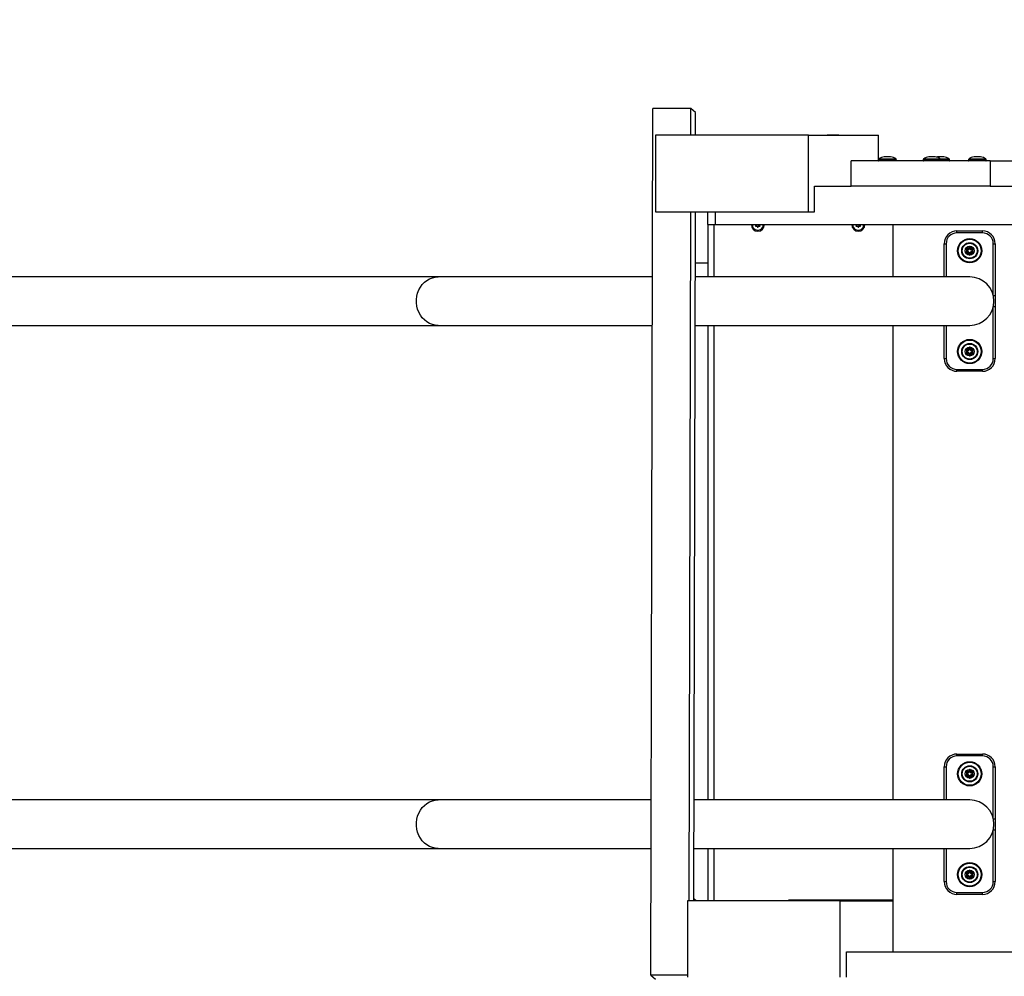
# Model space of a CAD drawing. Extents: x 0 to 11082, y -708 to 7616.
# Drawn here: x 2870 to 3642, y 2961 to 3711 of the extents above; entities that cross this region are included whole.
import ezdxf

# ---------------------------------------------------------------- set-up
doc = ezdxf.new("R2010")
doc.units = 0
doc.header["$LTSCALE"] = 50
doc.header["$MEASUREMENT"] = 0
doc.header["$PDSIZE"] = -1
doc.layers.get('0').update_dxf_attribs({"linetype": 'CONTINUOUS'})
doc.layers.get('Defpoints').update_dxf_attribs({"linetype": 'CONTINUOUS'})
doc.layers.add('NIJHA_0_maatvoering', color=4, linetype='CONTINUOUS')
doc.layers.add('NIJHA_toestel', color=7, linetype='CONTINUOUS')
doc.styles.add('NIJHA_algemeen', font='arial.ttf')
doc.dimstyles.new('NIJHA_1op100', dxfattribs={"dimscale": 100, "dimtxt": 2, "dimasz": 1.75, "dimexe": 0.5, "dimexo": 0.5, "dimgap": 0.75, "dimtad": 1, "dimdec": 0, "dimlfac": -1, "dimzin": 9, "dimdsep": 46, "dimtxsty": 'NIJHA_algemeen', "dimblk1": 'OPEN', "dimblk2": 'OPEN', "dimsah": 1, "dimcen": -1.5, "dimclrt": 256, "dimadec": 0, "dimazin": 0, "dimtfac": 1, "dimtdec": 0, "dimtix": 1, "dimtmove": 0, "dimatfit": 3, "dimldrblk": 'OPEN', "dimfxl": 0, "dimtolj": 1, "dimtzin": 9, "dimarcsym": 0})

# ---------------------------------------------------------------- blocks, each defined once
blk = doc.blocks.new('_OPEN')
at = {"color": 0, "linetype": 'ByBlock'}
for p, q in [((-1, 0.1667), (0, 0)), ((0, 0), (-1, -0.1667)), ((0, 0), (-1, 0))]:
    blk.add_line(p, q, dxfattribs=at)
blk = doc.blocks.new('*D2')
at = {"layer": 'Defpoints', "color": 0}
for p in [(9231.56, 6111.21), (61.56, 3512.5), (9231.56, 2780)]:
    blk.add_point(p, dxfattribs=at)
at = {"layer": 'NIJHA_0_maatvoering', "color": 0, "lineweight": -2}
for p, q in [((61.56, 3562.5), (61.56, 6161.21)), ((9231.56, 2830), (9231.56, 6161.21)), ((186.56, 6111.21), (9106.56, 6111.21))]:
    blk.add_line(p, q, dxfattribs=at)
at = {"layer": 'NIJHA_0_maatvoering', "color": 0, "lineweight": -2, "xscale": 125, "yscale": 125, "zscale": 125, "rotation": 180}
blk.add_blockref('_OPEN', (61.56, 6111.21), dxfattribs=at)
at = {"layer": 'NIJHA_0_maatvoering', "color": 0, "lineweight": -2, "xscale": 125, "yscale": 125, "zscale": 125}
blk.add_blockref('_OPEN', (9231.56, 6111.21), dxfattribs=at)
at = {"layer": 'NIJHA_0_maatvoering', "insert": (4646.56, 6237.8), "char_height": 150, "attachment_point": 5, "style": 'NIJHA_algemeen'}
blk.add_mtext('\\A1;9170', dxfattribs=at)

msp = doc.modelspace()

# ---------------------------------------------------------------- linework, layer by layer
at = {"layer": 'NIJHA_toestel', "lineweight": -3}
for p, q in [((3364.7, 2961.56), (3366.25, 3640.91)), ((3396.21, 3640.91), (3366.25, 3640.91)), ((3396.16, 3620), (3396.21, 3640.91)), ((3399.87, 3637.85), (3396.21, 3640.91)), ((3399.83, 3620), (3399.87, 3637.85)), ((3368.45, 3620), (3368.45, 3560)), ((3488.29, 3620), (3368.45, 3620)), ((3447.21, 3620.2), (3440.21, 3620.2)), ((3488.29, 3560), (3488.29, 3620)), ((3488.29, 3620), (3543.24, 3620)), ((3511.08, 3620.2), (3504.08, 3620.2)), ((3543.24, 3600), (3543.24, 3620)), ((3521.84, 3580), (3521.84, 3600)), ((3630.68, 3600), (3521.84, 3600)), ((3543.28, 3600.6), (3543.28, 3600.25)), ((3557.28, 3600.6), (3543.28, 3600.6)), ((3557.28, 3600.25), (3543.28, 3600.25)), ((3556.97, 3601.32), (3543.59, 3601.32)), ((3548.11, 3603), (3547.78, 3603)), ((3550.28, 3603), (3548.11, 3603)), ((3552.44, 3603), (3550.28, 3603)), ((3552.78, 3603), (3552.44, 3603)), ((3557.28, 3600.25), (3557.28, 3600.6)), ((3578.27, 3600.6), (3578.27, 3600.25)), ((3592.27, 3600.6), (3578.27, 3600.6)), ((3592.27, 3600.25), (3578.27, 3600.25)), ((3591.96, 3601.32), (3578.58, 3601.32)), ((3583.11, 3603), (3582.77, 3603)), ((3585.27, 3603), (3583.11, 3603)), ((3587.44, 3603), (3585.27, 3603)), ((3587.77, 3603), (3587.44, 3603)), ((3589.71, 3603), (3589.38, 3603)), ((3591.88, 3603), (3589.71, 3603)), ((3594.04, 3603), (3591.88, 3603)), ((3598.57, 3601.32), (3591.96, 3601.32)), ((3592.27, 3600.25), (3592.27, 3600.6)), ((3598.88, 3600.6), (3592.27, 3600.6)), ((3598.88, 3600.25), (3592.27, 3600.25)), ((3594.38, 3603), (3594.04, 3603)), ((3598.88, 3600.25), (3598.88, 3600.6)), ((3613.7, 3600.6), (3613.7, 3600.25)), ((3627.7, 3600.6), (3613.7, 3600.6)), ((3627.7, 3600.25), (3613.7, 3600.25)), ((3627.39, 3601.32), (3614.01, 3601.32)), ((3618.53, 3603), (3618.2, 3603)), ((3620.7, 3603), (3618.53, 3603)), ((3622.86, 3603), (3620.7, 3603)), ((3623.2, 3603), (3622.86, 3603)), ((3627.7, 3600.25), (3627.7, 3600.6)), ((3630.68, 3600), (3630.68, 3580)), ((3630.68, 3600), (3672.27, 3600)), ((3493.1, 3580), (3493.07, 3580)), ((3493.07, 3560), (3493.07, 3580)), ((3493.1, 3580), (3521.84, 3580)), ((3630.68, 3580), (3521.84, 3580)), ((3630.68, 3580), (3633.94, 3580)), ((3633.94, 3580), (3672.27, 3580)), ((3368.45, 3560), (3488.29, 3560)), ((3394.79, 3020), (3396.03, 3560)), ((3398.46, 3020), (3399.69, 3560)), ((3409.25, 3560), (3409.25, 3550)), ((3415.35, 3550), (3415.35, 3560)), ((3488.29, 3560), (3493.07, 3560)), ((3409.25, 3550), (3415.35, 3550)), ((3409.33, 3550), (3409.33, 3509)), ((3409.33, 3550), (3409.33, 3520)), ((3414.19, 3550), (3414.19, 3509)), ((3415.35, 3550), (4989.34, 3550)), ((3447.21, 3549.9), (3446.79, 3549.15)), ((3446.96, 3548.85), (3447.81, 3548.85)), ((3447.98, 3548.75), (3448.41, 3548)), ((3448.43, 3547.97), (3448.45, 3548)), ((3448.45, 3548), (3448.87, 3548.75)), ((3448.45, 3548), (3448.75, 3548)), ((3448.75, 3548), (3449.18, 3548.75)), ((3449.18, 3548.75), (3448.87, 3548.75)), ((3449.05, 3548.85), (3449.35, 3548.85)), ((3449.35, 3548.85), (3450.2, 3548.85)), ((3449.95, 3549.9), (3449.64, 3549.9)), ((3450.07, 3549.15), (3449.64, 3549.9)), ((3450.37, 3549.15), (3449.95, 3549.9)), ((3450.07, 3549.15), (3450.37, 3549.15)), ((3526, 3549.9), (3525.57, 3549.15)), ((3525.74, 3548.85), (3526.6, 3548.85)), ((3526.77, 3548.75), (3527.19, 3548)), ((3527.21, 3547.97), (3527.23, 3548)), ((3527.23, 3548), (3527.66, 3548.75)), ((3527.23, 3548), (3527.54, 3548)), ((3527.54, 3548), (3527.96, 3548.75)), ((3527.96, 3548.75), (3527.66, 3548.75)), ((3527.83, 3548.85), (3528.13, 3548.85)), ((3528.13, 3548.85), (3528.99, 3548.85)), ((3528.73, 3549.9), (3528.43, 3549.9)), ((3528.86, 3549.15), (3528.43, 3549.9)), ((3529.16, 3549.15), (3528.73, 3549.9)), ((3528.86, 3549.15), (3529.16, 3549.15)), ((3554.78, 3509), (3554.78, 3550)), ((3604.78, 3543.5), (3604.78, 3545)), ((3604.78, 3545), (3624.78, 3545)), ((3624.78, 3543.5), (3624.78, 3545)), ((3624.78, 3543.5), (3604.78, 3543.5)), ((3594.78, 3535), (3596.28, 3535)), ((3594.78, 3509), (3594.78, 3535)), ((3596.28, 3535), (3596.28, 3509)), ((3611.79, 3530.92), (3612.52, 3529.65)), ((3612.52, 3529.35), (3611.79, 3528.08)), ((3613.52, 3531.37), (3612.05, 3531.37)), ((3613.52, 3530.38), (3613.26, 3530.38)), ((3613.26, 3530.38), (3613.39, 3530.15)), ((3613.39, 3528.85), (3613.26, 3528.62)), ((3613.26, 3528.62), (3613.52, 3528.62)), ((3613.52, 3531.37), (3613.52, 3530.38)), ((3613.52, 3527.62), (3613.52, 3528.62)), ((3614.52, 3532.8), (3613.78, 3531.53)), ((3614.78, 3531.25), (3614.65, 3531.02)), ((3614.91, 3531.02), (3614.78, 3531.25)), ((3615.77, 3531.53), (3615.04, 3532.8)), ((3617.5, 3531.37), (3616.03, 3531.37)), ((3616.03, 3530.38), (3616.03, 3531.37)), ((3616.29, 3530.38), (3616.03, 3530.38)), ((3616.03, 3528.62), (3616.29, 3528.62)), ((3616.03, 3528.62), (3616.03, 3527.62)), ((3616.16, 3530.15), (3616.29, 3530.38)), ((3616.29, 3528.62), (3616.16, 3528.85)), ((3617.03, 3529.65), (3617.76, 3530.92)), ((3617.76, 3528.08), (3617.03, 3529.35)), ((3633.28, 3535), (3634.78, 3535)), ((3633.28, 3494.33), (3633.28, 3535)), ((3634.78, 3535), (3634.78, 3494.33)), ((3612.05, 3527.62), (3613.52, 3527.62)), ((3613.78, 3527.48), (3614.52, 3526.2)), ((3614.65, 3527.97), (3614.78, 3527.75)), ((3614.78, 3527.75), (3614.91, 3527.97)), ((3615.04, 3526.2), (3615.77, 3527.48)), ((3616.03, 3527.62), (3617.5, 3527.62)), ((3399.6, 3520), (3409.33, 3520)), ((3409.33, 3520), (3409.33, 3509)), ((3198.06, 3509), (2033.66, 3509)), ((3365.95, 3509), (3198.06, 3509)), ((3614.78, 3509), (3399.58, 3509)), ((3633.28, 3494.33), (3634.78, 3494.33)), ((3634.78, 3494.33), (3634.78, 3485.67)), ((3633.28, 3445), (3633.28, 3485.67)), ((3633.28, 3485.67), (3634.78, 3485.67)), ((3634.78, 3485.67), (3634.78, 3445)), ((2033.66, 3471), (3198.06, 3471)), ((3198.06, 3471), (3365.86, 3471)), ((3399.49, 3471), (3614.78, 3471)), ((3409.33, 3471), (3409.33, 3099)), ((3414.19, 3471), (3414.19, 3099)), ((3554.78, 3099), (3554.78, 3471)), ((3594.78, 3445), (3594.78, 3471)), ((3596.28, 3471), (3596.28, 3445)), ((3611.79, 3451.93), (3612.52, 3450.65)), ((3613.52, 3452.38), (3612.05, 3452.38)), ((3613.52, 3451.37), (3613.26, 3451.37)), ((3613.26, 3451.37), (3613.39, 3451.15)), ((3613.52, 3452.38), (3613.52, 3451.37)), ((3614.52, 3453.8), (3613.78, 3452.52)), ((3614.78, 3452.25), (3614.65, 3452.03)), ((3614.91, 3452.03), (3614.78, 3452.25)), ((3615.77, 3452.52), (3615.04, 3453.8)), ((3617.5, 3452.38), (3616.03, 3452.38)), ((3616.03, 3451.37), (3616.03, 3452.38)), ((3616.29, 3451.37), (3616.03, 3451.37)), ((3616.16, 3451.15), (3616.29, 3451.37)), ((3617.03, 3450.65), (3617.76, 3451.93)), ((3594.78, 3445), (3596.28, 3445)), ((3612.52, 3450.35), (3611.79, 3449.08)), ((3612.05, 3448.62), (3613.52, 3448.62)), ((3613.39, 3449.85), (3613.26, 3449.62)), ((3613.26, 3449.62), (3613.52, 3449.62)), ((3613.52, 3448.62), (3613.52, 3449.62)), ((3613.78, 3448.47), (3614.52, 3447.2)), ((3614.65, 3448.97), (3614.78, 3448.75)), ((3614.78, 3448.75), (3614.91, 3448.97)), ((3615.04, 3447.2), (3615.77, 3448.47)), ((3616.03, 3449.62), (3616.03, 3448.62)), ((3616.03, 3449.62), (3616.29, 3449.62)), ((3616.03, 3448.62), (3617.5, 3448.62)), ((3616.29, 3449.62), (3616.16, 3449.85)), ((3617.76, 3449.08), (3617.03, 3450.35)), ((3633.28, 3445), (3634.78, 3445)), ((3604.78, 3436.5), (3624.78, 3436.5)), ((3604.78, 3435), (3604.78, 3436.5)), ((3624.78, 3435), (3624.78, 3436.5)), ((3624.78, 3435), (3604.78, 3435)), ((3604.78, 3133.5), (3604.78, 3135)), ((3604.78, 3135), (3624.78, 3135)), ((3624.78, 3133.5), (3624.78, 3135)), ((3624.78, 3133.5), (3604.78, 3133.5)), ((3594.78, 3125), (3596.28, 3125)), ((3594.78, 3099), (3594.78, 3125)), ((3596.28, 3125), (3596.28, 3099)), ((3611.79, 3120.92), (3612.52, 3119.65)), ((3612.52, 3119.35), (3611.79, 3118.07)), ((3613.52, 3121.37), (3612.05, 3121.37)), ((3613.26, 3120.38), (3613.39, 3120.15)), ((3613.52, 3120.38), (3613.26, 3120.38)), ((3613.52, 3121.37), (3613.52, 3120.38)), ((3614.52, 3122.8), (3613.78, 3121.53)), ((3614.78, 3121.25), (3614.65, 3121.02)), ((3614.91, 3121.02), (3614.78, 3121.25)), ((3615.77, 3121.53), (3615.04, 3122.8)), ((3617.5, 3121.37), (3616.03, 3121.37)), ((3616.03, 3120.38), (3616.03, 3121.37)), ((3616.29, 3120.38), (3616.03, 3120.38)), ((3616.16, 3120.15), (3616.29, 3120.38)), ((3617.03, 3119.65), (3617.76, 3120.92)), ((3617.76, 3118.07), (3617.03, 3119.35)), ((3633.28, 3125), (3634.78, 3125)), ((3633.28, 3084.33), (3633.28, 3125)), ((3634.78, 3125), (3634.78, 3084.33)), ((3612.05, 3117.63), (3613.52, 3117.63)), ((3613.39, 3118.85), (3613.26, 3118.63)), ((3613.26, 3118.63), (3613.52, 3118.63)), ((3613.52, 3117.63), (3613.52, 3118.63)), ((3613.78, 3117.48), (3614.52, 3116.2)), ((3614.65, 3117.98), (3614.78, 3117.75)), ((3614.78, 3117.75), (3614.91, 3117.98)), ((3615.04, 3116.2), (3615.77, 3117.48)), ((3616.03, 3118.63), (3616.29, 3118.63)), ((3616.03, 3118.63), (3616.03, 3117.63)), ((3616.03, 3117.63), (3617.5, 3117.63)), ((3616.29, 3118.63), (3616.16, 3118.85)), ((3198.06, 3099), (2033.66, 3099)), ((3365.01, 3099), (3198.06, 3099)), ((3614.78, 3099), (3398.64, 3099)), ((3633.28, 3084.33), (3634.78, 3084.33)), ((3634.78, 3084.33), (3634.78, 3075.67)), ((3633.28, 3075.67), (3634.78, 3075.67)), ((3633.28, 3035), (3633.28, 3075.67)), ((3634.78, 3075.67), (3634.78, 3035)), ((2033.66, 3061), (3198.06, 3061)), ((3198.06, 3061), (3364.93, 3061)), ((3398.55, 3061), (3614.78, 3061)), ((3409.33, 3061), (3409.33, 3020)), ((3414.19, 3061), (3414.19, 3020)), ((3554.78, 2980), (3554.78, 3061)), ((3594.78, 3035), (3594.78, 3061)), ((3596.28, 3061), (3596.28, 3035)), ((3613.52, 3042.37), (3612.05, 3042.37)), ((3613.52, 3042.37), (3613.52, 3041.38)), ((3614.52, 3043.8), (3613.78, 3042.53)), ((3614.78, 3042.25), (3614.65, 3042.02)), ((3614.91, 3042.02), (3614.78, 3042.25)), ((3615.77, 3042.53), (3615.04, 3043.8)), ((3617.5, 3042.37), (3616.03, 3042.37)), ((3616.03, 3041.38), (3616.03, 3042.37)), ((3594.78, 3035), (3596.28, 3035)), ((3611.79, 3041.92), (3612.52, 3040.65)), ((3612.52, 3040.35), (3611.79, 3039.07)), ((3612.05, 3038.62), (3613.52, 3038.62)), ((3613.52, 3041.38), (3613.26, 3041.38)), ((3613.26, 3041.38), (3613.39, 3041.15)), ((3613.39, 3039.85), (3613.26, 3039.63)), ((3613.26, 3039.63), (3613.52, 3039.63)), ((3613.52, 3038.62), (3613.52, 3039.63)), ((3613.78, 3038.48), (3614.52, 3037.2)), ((3614.65, 3038.98), (3614.78, 3038.75)), ((3614.78, 3038.75), (3614.91, 3038.98)), ((3615.04, 3037.2), (3615.77, 3038.48)), ((3616.29, 3041.38), (3616.03, 3041.38)), ((3616.03, 3039.63), (3616.29, 3039.63)), ((3616.03, 3039.63), (3616.03, 3038.62)), ((3616.03, 3038.62), (3617.5, 3038.62)), ((3616.16, 3041.15), (3616.29, 3041.38)), ((3616.29, 3039.63), (3616.16, 3039.85)), ((3617.03, 3040.65), (3617.76, 3041.92)), ((3617.76, 3039.07), (3617.03, 3040.35)), ((3633.28, 3035), (3634.78, 3035)), ((3393.42, 3020), (3393.42, 2960)), ((3513.26, 3020), (3393.42, 3020)), ((3398.46, 3020), (3398.46, 3021.5)), ((3400.26, 3020), (3398.46, 3021.5)), ((3554.78, 3020.5), (3472.79, 3020.5)), ((3472.79, 3020.5), (3472.79, 3020)), ((3490.17, 3020.2), (3490.12, 3020.2)), ((3497.12, 3020.2), (3490.17, 3020.2)), ((3513.26, 2960), (3513.26, 3020)), ((3513.26, 3020), (3554.78, 3020)), ((3529.4, 3020.2), (3529.35, 3020.2)), ((3536.35, 3020.2), (3529.4, 3020.2)), ((3604.78, 3026.5), (3624.78, 3026.5)), ((3604.78, 3025), (3604.78, 3026.5)), ((3624.78, 3025), (3604.78, 3025)), ((3624.78, 3025), (3624.78, 3026.5)), ((3518.25, 2980), (3518.22, 2980)), ((3518.22, 2960), (3518.22, 2980)), ((3518.25, 2980), (3845.57, 2980)), ((3393.42, 2961.56), (3364.7, 2961.56)), ((3364.7, 2961.56), (3368.36, 2958.5))]:
    msp.add_line(p, q, dxfattribs=at)
at = {"layer": 'NIJHA_toestel', "lineweight": -3, "flags": 128}
for points in [[(3589.38, 3603), (3588.8, 3602.97), (3588.58, 3602.95)], [(3611.79, 3530.92), (3611.82, 3530.91), (3611.9, 3530.88), (3612.04, 3530.83), (3612.22, 3530.76), (3612.44, 3530.68), (3612.7, 3530.59), (3612.97, 3530.48), (3613.26, 3530.38)], [(3611.79, 3528.08), (3611.82, 3528.09), (3611.9, 3528.12), (3612.04, 3528.17), (3612.22, 3528.24), (3612.44, 3528.32), (3612.7, 3528.41), (3612.97, 3528.52), (3613.26, 3528.62)], [(3612.05, 3531.37), (3612.07, 3531.36), (3612.14, 3531.3), (3612.25, 3531.21), (3612.4, 3531.08), (3612.59, 3530.93), (3612.8, 3530.76), (3613.02, 3530.57), (3613.26, 3530.38)], [(3612.05, 3527.62), (3612.07, 3527.64), (3612.14, 3527.7), (3612.25, 3527.79), (3612.4, 3527.92), (3612.59, 3528.07), (3612.8, 3528.24), (3613.02, 3528.43), (3613.26, 3528.62)], [(3612.52, 3529.65), (3612.54, 3529.66), (3612.59, 3529.69), (3612.67, 3529.73), (3612.78, 3529.8), (3612.91, 3529.87), (3613.06, 3529.96), (3613.22, 3530.05), (3613.39, 3530.15)], [(3612.52, 3529.35), (3612.54, 3529.34), (3612.59, 3529.31), (3612.67, 3529.27), (3612.78, 3529.2), (3612.91, 3529.13), (3613.06, 3529.04), (3613.22, 3528.95), (3613.39, 3528.85)], [(3613.78, 3531.53), (3613.8, 3531.52), (3613.85, 3531.49), (3613.93, 3531.44), (3614.03, 3531.38), (3614.16, 3531.3), (3614.31, 3531.22), (3614.48, 3531.12), (3614.65, 3531.02)], [(3614.52, 3532.8), (3614.52, 3532.77), (3614.54, 3532.68), (3614.56, 3532.54), (3614.59, 3532.35), (3614.63, 3532.11), (3614.68, 3531.84), (3614.72, 3531.55), (3614.78, 3531.25)], [(3614.78, 3531.25), (3614.83, 3531.55), (3614.88, 3531.84), (3614.92, 3532.11), (3614.96, 3532.35), (3614.99, 3532.54), (3615.02, 3532.68), (3615.03, 3532.77), (3615.04, 3532.8)], [(3614.91, 3531.02), (3615.07, 3531.12), (3615.24, 3531.22), (3615.39, 3531.3), (3615.52, 3531.38), (3615.63, 3531.44), (3615.71, 3531.49), (3615.75, 3531.52), (3615.77, 3531.53)], [(3616.16, 3530.15), (3616.33, 3530.05), (3616.49, 3529.96), (3616.64, 3529.87), (3616.77, 3529.8), (3616.88, 3529.73), (3616.96, 3529.69), (3617.01, 3529.66), (3617.03, 3529.65)], [(3616.16, 3528.85), (3616.33, 3528.95), (3616.49, 3529.04), (3616.64, 3529.13), (3616.77, 3529.2), (3616.88, 3529.27), (3616.96, 3529.31), (3617.01, 3529.34), (3617.03, 3529.35)], [(3616.29, 3530.38), (3616.53, 3530.57), (3616.76, 3530.76), (3616.96, 3530.93), (3617.15, 3531.08), (3617.3, 3531.21), (3617.41, 3531.3), (3617.48, 3531.36), (3617.5, 3531.37)], [(3616.29, 3530.38), (3616.58, 3530.48), (3616.85, 3530.59), (3617.11, 3530.68), (3617.33, 3530.76), (3617.52, 3530.83), (3617.65, 3530.88), (3617.74, 3530.91), (3617.76, 3530.92)], [(3616.29, 3528.62), (3616.53, 3528.43), (3616.76, 3528.24), (3616.96, 3528.07), (3617.15, 3527.92), (3617.3, 3527.79), (3617.41, 3527.7), (3617.48, 3527.64), (3617.5, 3527.62)], [(3616.29, 3528.62), (3616.58, 3528.52), (3616.85, 3528.41), (3617.11, 3528.32), (3617.33, 3528.24), (3617.52, 3528.17), (3617.65, 3528.12), (3617.74, 3528.09), (3617.76, 3528.08)], [(3613.78, 3527.48), (3613.8, 3527.48), (3613.85, 3527.51), (3613.93, 3527.56), (3614.03, 3527.62), (3614.16, 3527.7), (3614.31, 3527.78), (3614.48, 3527.88), (3614.65, 3527.97)], [(3614.52, 3526.2), (3614.52, 3526.23), (3614.54, 3526.32), (3614.56, 3526.46), (3614.59, 3526.65), (3614.63, 3526.89), (3614.68, 3527.16), (3614.72, 3527.45), (3614.78, 3527.75)], [(3614.78, 3527.75), (3614.83, 3527.45), (3614.88, 3527.16), (3614.92, 3526.89), (3614.96, 3526.65), (3614.99, 3526.46), (3615.02, 3526.32), (3615.03, 3526.23), (3615.04, 3526.2)], [(3614.91, 3527.97), (3615.07, 3527.88), (3615.24, 3527.78), (3615.39, 3527.7), (3615.52, 3527.62), (3615.63, 3527.56), (3615.71, 3527.51), (3615.75, 3527.48), (3615.77, 3527.48)], [(3198.06, 3471), (3195.71, 3471.18), (3193.41, 3471.7), (3191.2, 3472.57), (3189.11, 3473.77), (3187.19, 3475.26), (3185.47, 3477.03), (3183.99, 3479.04), (3182.76, 3481.26), (3181.83, 3483.64), (3181.19, 3486.13), (3180.87, 3488.7), (3180.87, 3491.3), (3181.19, 3493.87), (3181.83, 3496.36), (3182.76, 3498.74), (3183.99, 3500.96), (3185.47, 3502.97), (3187.19, 3504.74), (3189.11, 3506.23), (3191.2, 3507.43), (3193.41, 3508.3), (3195.71, 3508.82), (3198.06, 3509), (3198.06, 3509)], [(3611.79, 3451.93), (3611.82, 3451.91), (3611.9, 3451.88), (3612.04, 3451.83), (3612.22, 3451.76), (3612.44, 3451.68), (3612.7, 3451.59), (3612.97, 3451.48), (3613.26, 3451.37)], [(3612.05, 3452.38), (3612.07, 3452.36), (3612.14, 3452.3), (3612.25, 3452.21), (3612.4, 3452.08), (3612.59, 3451.93), (3612.8, 3451.76), (3613.02, 3451.57), (3613.26, 3451.37)], [(3613.78, 3452.52), (3613.8, 3452.52), (3613.85, 3452.49), (3613.93, 3452.44), (3614.03, 3452.38), (3614.16, 3452.3), (3614.31, 3452.22), (3614.48, 3452.12), (3614.65, 3452.03)], [(3614.52, 3453.8), (3614.52, 3453.77), (3614.54, 3453.68), (3614.56, 3453.54), (3614.59, 3453.35), (3614.63, 3453.11), (3614.68, 3452.84), (3614.72, 3452.55), (3614.78, 3452.25)], [(3614.78, 3452.25), (3614.83, 3452.55), (3614.88, 3452.84), (3614.92, 3453.11), (3614.96, 3453.35), (3614.99, 3453.54), (3615.02, 3453.68), (3615.03, 3453.77), (3615.04, 3453.8)], [(3614.91, 3452.03), (3615.07, 3452.12), (3615.24, 3452.22), (3615.39, 3452.3), (3615.52, 3452.38), (3615.63, 3452.44), (3615.71, 3452.49), (3615.75, 3452.52), (3615.77, 3452.52)], [(3616.29, 3451.37), (3616.53, 3451.57), (3616.76, 3451.76), (3616.96, 3451.93), (3617.15, 3452.08), (3617.3, 3452.21), (3617.41, 3452.3), (3617.48, 3452.36), (3617.5, 3452.38)], [(3616.29, 3451.37), (3616.58, 3451.48), (3616.85, 3451.59), (3617.11, 3451.68), (3617.33, 3451.76), (3617.52, 3451.83), (3617.65, 3451.88), (3617.74, 3451.91), (3617.76, 3451.93)], [(3611.79, 3449.08), (3611.82, 3449.09), (3611.9, 3449.12), (3612.04, 3449.17), (3612.22, 3449.24), (3612.44, 3449.32), (3612.7, 3449.41), (3612.97, 3449.52), (3613.26, 3449.62)], [(3612.05, 3448.62), (3612.07, 3448.64), (3612.14, 3448.7), (3612.25, 3448.79), (3612.4, 3448.92), (3612.59, 3449.07), (3612.8, 3449.24), (3613.02, 3449.43), (3613.26, 3449.62)], [(3612.52, 3450.65), (3612.54, 3450.66), (3612.59, 3450.69), (3612.67, 3450.73), (3612.78, 3450.8), (3612.91, 3450.87), (3613.06, 3450.96), (3613.22, 3451.05), (3613.39, 3451.15)], [(3612.52, 3450.35), (3612.54, 3450.34), (3612.59, 3450.31), (3612.67, 3450.27), (3612.78, 3450.2), (3612.91, 3450.13), (3613.06, 3450.04), (3613.22, 3449.95), (3613.39, 3449.85)], [(3613.78, 3448.47), (3613.8, 3448.48), (3613.85, 3448.51), (3613.93, 3448.56), (3614.03, 3448.62), (3614.16, 3448.7), (3614.31, 3448.78), (3614.48, 3448.88), (3614.65, 3448.97)], [(3614.52, 3447.2), (3614.52, 3447.23), (3614.54, 3447.32), (3614.56, 3447.46), (3614.59, 3447.65), (3614.63, 3447.89), (3614.68, 3448.16), (3614.72, 3448.45), (3614.78, 3448.75)], [(3614.78, 3448.75), (3614.83, 3448.45), (3614.88, 3448.16), (3614.92, 3447.89), (3614.96, 3447.65), (3614.99, 3447.46), (3615.02, 3447.32), (3615.03, 3447.23), (3615.04, 3447.2)], [(3614.91, 3448.97), (3615.07, 3448.88), (3615.24, 3448.78), (3615.39, 3448.7), (3615.52, 3448.62), (3615.63, 3448.56), (3615.71, 3448.51), (3615.75, 3448.48), (3615.77, 3448.47)], [(3616.16, 3451.15), (3616.33, 3451.05), (3616.49, 3450.96), (3616.64, 3450.87), (3616.77, 3450.8), (3616.88, 3450.73), (3616.96, 3450.69), (3617.01, 3450.66), (3617.03, 3450.65)], [(3616.16, 3449.85), (3616.33, 3449.95), (3616.49, 3450.04), (3616.64, 3450.13), (3616.77, 3450.2), (3616.88, 3450.27), (3616.96, 3450.31), (3617.01, 3450.34), (3617.03, 3450.35)], [(3616.29, 3449.62), (3616.58, 3449.52), (3616.85, 3449.41), (3617.11, 3449.32), (3617.33, 3449.24), (3617.52, 3449.17), (3617.65, 3449.12), (3617.74, 3449.09), (3617.76, 3449.08)], [(3616.29, 3449.62), (3616.53, 3449.43), (3616.76, 3449.24), (3616.96, 3449.07), (3617.15, 3448.92), (3617.3, 3448.79), (3617.41, 3448.7), (3617.48, 3448.64), (3617.5, 3448.62)], [(3611.79, 3120.92), (3611.82, 3120.91), (3611.9, 3120.88), (3612.04, 3120.83), (3612.22, 3120.76), (3612.44, 3120.68), (3612.7, 3120.59), (3612.97, 3120.48), (3613.26, 3120.38)], [(3612.05, 3121.37), (3612.07, 3121.36), (3612.14, 3121.3), (3612.25, 3121.21), (3612.4, 3121.08), (3612.59, 3120.93), (3612.8, 3120.76), (3613.02, 3120.57), (3613.26, 3120.38)], [(3612.52, 3119.65), (3612.54, 3119.66), (3612.59, 3119.69), (3612.67, 3119.73), (3612.78, 3119.8), (3612.91, 3119.87), (3613.06, 3119.96), (3613.22, 3120.05), (3613.39, 3120.15)], [(3612.52, 3119.35), (3612.54, 3119.34), (3612.59, 3119.31), (3612.67, 3119.27), (3612.78, 3119.2), (3612.91, 3119.13), (3613.06, 3119.04), (3613.22, 3118.95), (3613.39, 3118.85)], [(3613.78, 3121.53), (3613.8, 3121.52), (3613.85, 3121.49), (3613.93, 3121.44), (3614.03, 3121.38), (3614.16, 3121.3), (3614.31, 3121.22), (3614.48, 3121.12), (3614.65, 3121.02)], [(3614.52, 3122.8), (3614.52, 3122.77), (3614.54, 3122.68), (3614.56, 3122.54), (3614.59, 3122.35), (3614.63, 3122.11), (3614.68, 3121.84), (3614.72, 3121.55), (3614.78, 3121.25)], [(3614.78, 3121.25), (3614.83, 3121.55), (3614.88, 3121.84), (3614.92, 3122.11), (3614.96, 3122.35), (3614.99, 3122.54), (3615.02, 3122.68), (3615.03, 3122.77), (3615.04, 3122.8)], [(3614.91, 3121.02), (3615.07, 3121.12), (3615.24, 3121.22), (3615.39, 3121.3), (3615.52, 3121.38), (3615.63, 3121.44), (3615.71, 3121.49), (3615.75, 3121.52), (3615.77, 3121.53)], [(3616.16, 3120.15), (3616.33, 3120.05), (3616.49, 3119.96), (3616.64, 3119.87), (3616.77, 3119.8), (3616.88, 3119.73), (3616.96, 3119.69), (3617.01, 3119.66), (3617.03, 3119.65)], [(3616.16, 3118.85), (3616.33, 3118.95), (3616.49, 3119.04), (3616.64, 3119.13), (3616.77, 3119.2), (3616.88, 3119.27), (3616.96, 3119.31), (3617.01, 3119.34), (3617.03, 3119.35)], [(3616.29, 3120.38), (3616.53, 3120.57), (3616.76, 3120.76), (3616.96, 3120.93), (3617.15, 3121.08), (3617.3, 3121.21), (3617.41, 3121.3), (3617.48, 3121.36), (3617.5, 3121.37)], [(3616.29, 3120.38), (3616.58, 3120.48), (3616.85, 3120.59), (3617.11, 3120.68), (3617.33, 3120.76), (3617.52, 3120.83), (3617.65, 3120.88), (3617.74, 3120.91), (3617.76, 3120.92)], [(3611.79, 3118.07), (3611.82, 3118.09), (3611.9, 3118.12), (3612.04, 3118.17), (3612.22, 3118.24), (3612.44, 3118.32), (3612.7, 3118.41), (3612.97, 3118.52), (3613.26, 3118.63)], [(3612.05, 3117.63), (3612.07, 3117.64), (3612.14, 3117.7), (3612.25, 3117.79), (3612.4, 3117.92), (3612.59, 3118.07), (3612.8, 3118.24), (3613.02, 3118.43), (3613.26, 3118.63)], [(3613.78, 3117.48), (3613.8, 3117.48), (3613.85, 3117.51), (3613.93, 3117.56), (3614.03, 3117.62), (3614.16, 3117.7), (3614.31, 3117.78), (3614.48, 3117.88), (3614.65, 3117.98)], [(3614.52, 3116.2), (3614.52, 3116.23), (3614.54, 3116.32), (3614.56, 3116.46), (3614.59, 3116.65), (3614.63, 3116.89), (3614.68, 3117.16), (3614.72, 3117.45), (3614.78, 3117.75)], [(3614.78, 3117.75), (3614.83, 3117.45), (3614.88, 3117.16), (3614.92, 3116.89), (3614.96, 3116.65), (3614.99, 3116.46), (3615.02, 3116.32), (3615.03, 3116.23), (3615.04, 3116.2)], [(3614.91, 3117.98), (3615.07, 3117.88), (3615.24, 3117.78), (3615.39, 3117.7), (3615.52, 3117.62), (3615.63, 3117.56), (3615.71, 3117.51), (3615.75, 3117.48), (3615.77, 3117.48)], [(3616.29, 3118.63), (3616.58, 3118.52), (3616.85, 3118.41), (3617.11, 3118.32), (3617.33, 3118.24), (3617.52, 3118.17), (3617.65, 3118.12), (3617.74, 3118.09), (3617.76, 3118.07)], [(3616.29, 3118.63), (3616.53, 3118.43), (3616.76, 3118.24), (3616.96, 3118.07), (3617.15, 3117.92), (3617.3, 3117.79), (3617.41, 3117.7), (3617.48, 3117.64), (3617.5, 3117.63)], [(3198.06, 3061), (3195.71, 3061.18), (3193.41, 3061.7), (3191.2, 3062.57), (3189.11, 3063.77), (3187.19, 3065.26), (3185.47, 3067.03), (3183.99, 3069.04), (3182.76, 3071.26), (3181.83, 3073.64), (3181.19, 3076.13), (3180.87, 3078.7), (3180.87, 3081.3), (3181.19, 3083.87), (3181.83, 3086.36), (3182.76, 3088.74), (3183.99, 3090.96), (3185.47, 3092.97), (3187.19, 3094.74), (3189.11, 3096.23), (3191.2, 3097.43), (3193.41, 3098.3), (3195.71, 3098.82), (3198.06, 3099), (3198.06, 3099)], [(3612.05, 3042.37), (3612.07, 3042.36), (3612.14, 3042.3), (3612.25, 3042.21), (3612.4, 3042.08), (3612.59, 3041.93), (3612.8, 3041.76), (3613.02, 3041.57), (3613.26, 3041.38)], [(3613.78, 3042.53), (3613.8, 3042.52), (3613.85, 3042.49), (3613.93, 3042.44), (3614.03, 3042.38), (3614.16, 3042.3), (3614.31, 3042.22), (3614.48, 3042.12), (3614.65, 3042.02)], [(3614.52, 3043.8), (3614.52, 3043.77), (3614.54, 3043.68), (3614.56, 3043.54), (3614.59, 3043.35), (3614.63, 3043.11), (3614.68, 3042.84), (3614.72, 3042.55), (3614.78, 3042.25)], [(3614.78, 3042.25), (3614.83, 3042.55), (3614.88, 3042.84), (3614.92, 3043.11), (3614.96, 3043.35), (3614.99, 3043.54), (3615.02, 3043.68), (3615.03, 3043.77), (3615.04, 3043.8)], [(3614.91, 3042.02), (3615.07, 3042.12), (3615.24, 3042.22), (3615.39, 3042.3), (3615.52, 3042.38), (3615.63, 3042.44), (3615.71, 3042.49), (3615.75, 3042.52), (3615.77, 3042.53)], [(3616.29, 3041.38), (3616.53, 3041.57), (3616.76, 3041.76), (3616.96, 3041.93), (3617.15, 3042.08), (3617.3, 3042.21), (3617.41, 3042.3), (3617.48, 3042.36), (3617.5, 3042.37)], [(3611.79, 3041.92), (3611.82, 3041.91), (3611.9, 3041.88), (3612.04, 3041.83), (3612.22, 3041.76), (3612.44, 3041.68), (3612.7, 3041.59), (3612.97, 3041.48), (3613.26, 3041.38)], [(3611.79, 3039.07), (3611.82, 3039.09), (3611.9, 3039.12), (3612.04, 3039.17), (3612.22, 3039.24), (3612.44, 3039.32), (3612.7, 3039.41), (3612.97, 3039.52), (3613.26, 3039.63)], [(3612.05, 3038.62), (3612.07, 3038.64), (3612.14, 3038.7), (3612.25, 3038.79), (3612.4, 3038.92), (3612.59, 3039.07), (3612.8, 3039.24), (3613.02, 3039.43), (3613.26, 3039.63)], [(3612.52, 3040.65), (3612.54, 3040.66), (3612.59, 3040.69), (3612.67, 3040.73), (3612.78, 3040.8), (3612.91, 3040.87), (3613.06, 3040.96), (3613.22, 3041.05), (3613.39, 3041.15)], [(3612.52, 3040.35), (3612.54, 3040.34), (3612.59, 3040.31), (3612.67, 3040.27), (3612.78, 3040.2), (3612.91, 3040.13), (3613.06, 3040.04), (3613.22, 3039.95), (3613.39, 3039.85)], [(3613.78, 3038.48), (3613.8, 3038.48), (3613.85, 3038.51), (3613.93, 3038.56), (3614.03, 3038.62), (3614.16, 3038.7), (3614.31, 3038.78), (3614.48, 3038.88), (3614.65, 3038.98)], [(3614.52, 3037.2), (3614.52, 3037.23), (3614.54, 3037.32), (3614.56, 3037.46), (3614.59, 3037.65), (3614.63, 3037.89), (3614.68, 3038.16), (3614.72, 3038.45), (3614.78, 3038.75)], [(3614.78, 3038.75), (3614.83, 3038.45), (3614.88, 3038.16), (3614.92, 3037.89), (3614.96, 3037.65), (3614.99, 3037.46), (3615.02, 3037.32), (3615.03, 3037.23), (3615.04, 3037.2)], [(3614.91, 3038.98), (3615.07, 3038.88), (3615.24, 3038.78), (3615.39, 3038.7), (3615.52, 3038.62), (3615.63, 3038.56), (3615.71, 3038.51), (3615.75, 3038.48), (3615.77, 3038.48)], [(3616.16, 3041.15), (3616.33, 3041.05), (3616.49, 3040.96), (3616.64, 3040.87), (3616.77, 3040.8), (3616.88, 3040.73), (3616.96, 3040.69), (3617.01, 3040.66), (3617.03, 3040.65)], [(3616.16, 3039.85), (3616.33, 3039.95), (3616.49, 3040.04), (3616.64, 3040.13), (3616.77, 3040.2), (3616.88, 3040.27), (3616.96, 3040.31), (3617.01, 3040.34), (3617.03, 3040.35)], [(3616.29, 3041.38), (3616.58, 3041.48), (3616.85, 3041.59), (3617.11, 3041.68), (3617.33, 3041.76), (3617.52, 3041.83), (3617.65, 3041.88), (3617.74, 3041.91), (3617.76, 3041.92)], [(3616.29, 3039.63), (3616.58, 3039.52), (3616.85, 3039.41), (3617.11, 3039.32), (3617.33, 3039.24), (3617.52, 3039.17), (3617.65, 3039.12), (3617.74, 3039.09), (3617.76, 3039.07)], [(3616.29, 3039.63), (3616.53, 3039.43), (3616.76, 3039.24), (3616.96, 3039.07), (3617.15, 3038.92), (3617.3, 3038.79), (3617.41, 3038.7), (3617.48, 3038.64), (3617.5, 3038.62)]]:
    msp.add_lwpolyline(points, dxfattribs=at)
at = {"layer": 'NIJHA_toestel', "lineweight": -3}
for centre, radius in [((3614.78, 3529.5), 9.5), ((3614.78, 3529.5), 9), ((3614.78, 3529.5), 6.3), ((3614.78, 3529.5), 5.87), ((3614.78, 3529.5), 3.5), ((3614.78, 3450.5), 9.5), ((3614.78, 3450.5), 9), ((3614.78, 3450.5), 6.3), ((3614.78, 3450.5), 5.87), ((3614.78, 3450.5), 3.5), ((3614.78, 3119.5), 9.5), ((3614.78, 3119.5), 9), ((3614.78, 3119.5), 6.3), ((3614.78, 3119.5), 5.87), ((3614.78, 3119.5), 3.5), ((3614.78, 3040.5), 9.5), ((3614.78, 3040.5), 9), ((3614.78, 3040.5), 6.3), ((3614.78, 3040.5), 5.87), ((3614.78, 3040.5), 3.5)]:
    msp.add_circle(centre, radius, dxfattribs=at)
for centre, radius, start, end in [((3440.21, 3617.45), 2.75, 90, 111.97377), ((3447.21, 3617.45), 2.75, 68.02623, 90), ((3504.08, 3617.45), 2.75, 90, 111.97377), ((3511.08, 3617.45), 2.75, 68.02623, 90), ((3544.28, 3600.6), 1, 133.7377, 180), ((3543.53, 3600.25), 0.25, 180, 270), ((3547.78, 3596.94), 6.06, 90, 133.7377), ((3552.78, 3596.94), 6.06, 46.2623, 90), ((3556.28, 3600.6), 1, 0, 46.2623), ((3557.03, 3600.25), 0.25, 270, 0), ((3579.27, 3600.6), 1, 133.7377, 180), ((3578.52, 3600.25), 0.25, 180, 270), ((3582.77, 3596.94), 6.06, 90, 133.7377), ((3587.77, 3596.94), 6.06, 46.2623, 90), ((3591.27, 3600.6), 1, 0, 46.2623), ((3592.02, 3600.25), 0.25, 270, 0), ((3594.38, 3596.94), 6.06, 46.2623, 90), ((3597.88, 3600.6), 1, 0, 46.2623), ((3598.63, 3600.25), 0.25, 270, 0), ((3614.7, 3600.6), 1, 133.7377, 180), ((3613.95, 3600.25), 0.25, 180, 270), ((3618.2, 3596.94), 6.06, 90, 133.7377), ((3623.2, 3596.94), 6.06, 46.2623, 90), ((3626.7, 3600.6), 1, 0, 46.2623), ((3627.45, 3600.25), 0.25, 270, 0), ((3448.7, 3549.96), 5.16, 179.56448, 269.55802), ((3448.58, 3549.95), 4.32, 179.33143, 0.66857), ((3446.96, 3549.05), 0.2, 149.98636, 269.25304), ((3447.04, 3550), 0.203, 330.49009, 359.99589), ((3447.81, 3548.65), 0.196, 29.33412, 89.86445), ((3448.58, 3548.09), 0.196, 209.26994, 330.73006), ((3448.62, 3549.96), 5.16, 270.44439, 0.4331), ((3449.05, 3548.65), 0.196, 90.10053, 150.66595), ((3449.35, 3548.65), 0.196, 90.12225, 150.64422), ((3449.82, 3550), 0.203, 180.00411, 209.50991), ((3449.9, 3549.05), 0.2, 270.74696, 30.01364), ((3450.12, 3550), 0.203, 180.00411, 209.50991), ((3450.2, 3549.05), 0.2, 270.70618, 30.05442), ((3527.48, 3549.96), 5.16, 179.56569, 269.55681), ((3527.37, 3549.95), 4.32, 179.33187, 0.66813), ((3525.74, 3549.05), 0.2, 149.96609, 269.2561), ((3525.82, 3550), 0.203, 330.42637, 359.99576), ((3526.6, 3548.65), 0.196, 29.36543, 89.85063), ((3527.37, 3548.09), 0.196, 209.26994, 330.73006), ((3527.4, 3549.96), 5.16, 270.44414, 0.43336), ((3527.83, 3548.65), 0.196, 90.13186, 150.63461), ((3528.13, 3548.65), 0.196, 90.1502, 150.61627), ((3528.61, 3550), 0.203, 180.06148, 209.51639), ((3528.68, 3549.05), 0.2, 270.73334, 30.02726), ((3528.91, 3550), 0.202, 179.95008, 209.56394), ((3528.99, 3549.05), 0.2, 270.72656, 30.03404), ((3604.78, 3535), 10, 90, 180), ((3624.78, 3535), 10, 0, 90), ((3604.78, 3535), 8.5, 90, 180), ((3624.78, 3535), 8.5, 0, 90), ((3612.05, 3531.08), 0.3, 90, 210), ((3612.26, 3529.5), 0.3, 330, 30), ((3612.26, 3529.5), 1.3, 330, 30), ((3613.52, 3531.68), 0.3, 270, 330), ((3613.52, 3531.68), 1.3, 270, 330), ((3613.52, 3527.33), 1.3, 30, 90), ((3614.78, 3532.65), 0.3, 30, 150), ((3616.03, 3531.68), 1.3, 210, 270), ((3616.03, 3527.33), 1.3, 90, 150), ((3616.03, 3531.68), 0.3, 210, 270), ((3617.29, 3529.5), 1.3, 150, 210), ((3617.29, 3529.5), 0.3, 150, 210), ((3617.5, 3531.08), 0.3, 330, 90), ((3612.05, 3527.93), 0.3, 150, 270), ((3613.52, 3527.33), 0.3, 30, 90), ((3614.78, 3526.35), 0.3, 210, 330), ((3616.03, 3527.33), 0.3, 90, 150), ((3617.5, 3527.93), 0.3, 270, 30), ((3614.78, 3490), 19, 270, 90), ((3612.05, 3452.08), 0.3, 90, 210), ((3613.52, 3452.68), 0.3, 270, 330), ((3613.52, 3452.68), 1.3, 270, 330), ((3614.78, 3453.65), 0.3, 30, 150), ((3616.03, 3452.68), 1.3, 210, 270), ((3616.03, 3452.68), 0.3, 210, 270), ((3617.5, 3452.08), 0.3, 330, 90), ((3604.78, 3445), 10, 180, 270), ((3604.78, 3445), 8.5, 180, 270), ((3612.05, 3448.93), 0.3, 150, 270), ((3612.26, 3450.5), 0.3, 330, 30), ((3612.26, 3450.5), 1.3, 330, 30), ((3613.52, 3448.33), 1.3, 30, 90), ((3613.52, 3448.33), 0.3, 30, 90), ((3614.78, 3447.35), 0.3, 210, 330), ((3616.03, 3448.33), 1.3, 90, 150), ((3616.03, 3448.33), 0.3, 90, 150), ((3617.29, 3450.5), 1.3, 150, 210), ((3617.29, 3450.5), 0.3, 150, 210), ((3617.5, 3448.93), 0.3, 270, 30), ((3624.78, 3445), 8.5, 270, 0), ((3624.78, 3445), 10, 270, 0), ((3604.78, 3125), 10, 90, 180), ((3624.78, 3125), 10, 0, 90), ((3604.78, 3125), 8.5, 90, 180), ((3624.78, 3125), 8.5, 0, 90), ((3612.05, 3121.08), 0.3, 90, 210), ((3612.26, 3119.5), 0.3, 330, 30), ((3612.26, 3119.5), 1.3, 330, 30), ((3613.52, 3121.68), 0.3, 270, 330), ((3613.52, 3121.68), 1.3, 270, 330), ((3614.78, 3122.65), 0.3, 30, 150), ((3616.03, 3121.68), 1.3, 210, 270), ((3616.03, 3121.68), 0.3, 210, 270), ((3617.29, 3119.5), 1.3, 150, 210), ((3617.29, 3119.5), 0.3, 150, 210), ((3617.5, 3121.08), 0.3, 330, 90), ((3612.05, 3117.93), 0.3, 150, 270), ((3613.52, 3117.33), 1.3, 30, 90), ((3613.52, 3117.33), 0.3, 30, 90), ((3614.78, 3116.35), 0.3, 210, 330), ((3616.03, 3117.33), 1.3, 90, 150), ((3616.03, 3117.33), 0.3, 90, 150), ((3617.5, 3117.93), 0.3, 270, 30), ((3614.78, 3080), 19, 270, 90), ((3612.05, 3042.08), 0.3, 90, 210), ((3613.52, 3042.68), 0.3, 270, 330), ((3614.78, 3043.65), 0.3, 30, 150), ((3616.03, 3042.68), 0.3, 210, 270), ((3617.5, 3042.08), 0.3, 330, 90), ((3604.78, 3035), 10, 180, 270), ((3604.78, 3035), 8.5, 180, 270), ((3612.05, 3038.93), 0.3, 150, 270), ((3612.26, 3040.5), 0.3, 330, 30), ((3612.26, 3040.5), 1.3, 330, 30), ((3613.52, 3042.68), 1.3, 270, 330), ((3613.52, 3038.33), 1.3, 30, 90), ((3613.52, 3038.33), 0.3, 30, 90), ((3614.78, 3037.35), 0.3, 210, 330), ((3616.03, 3042.68), 1.3, 210, 270), ((3616.03, 3038.33), 1.3, 90, 150), ((3616.03, 3038.33), 0.3, 90, 150), ((3617.29, 3040.5), 1.3, 150, 210), ((3617.29, 3040.5), 0.3, 150, 210), ((3617.5, 3038.93), 0.3, 270, 30), ((3624.78, 3035), 8.5, 270, 0), ((3624.78, 3035), 10, 270, 0), ((3490.12, 3017.45), 2.75, 90, 111.97377), ((3497.12, 3017.45), 2.75, 68.02623, 90), ((3529.35, 3017.45), 2.75, 90, 111.97377), ((3536.35, 3017.45), 2.75, 68.02623, 90)]:
    msp.add_arc(centre, radius, start, end, dxfattribs=at)

# ---------------------------------------------------------------- dimensions: what is measured, and where the dimension line sits
at = {"layer": 'NIJHA_0_maatvoering'}
dim = msp.add_linear_dim(base=(9231.56, 6111.21), p1=(61.56, 3512.5), p2=(9231.56, 2780), dimstyle='NIJHA_1op100', override={"dimtxt": 1.5, "dimasz": 1.25, "dimgap": 0.5}, dxfattribs=at)
dim.commit()
dim.dimension.update_dxf_attribs({"geometry": '*D2', "text_midpoint": (4646.56, 6237.8)})

doc.saveas('drawing.dxf')
